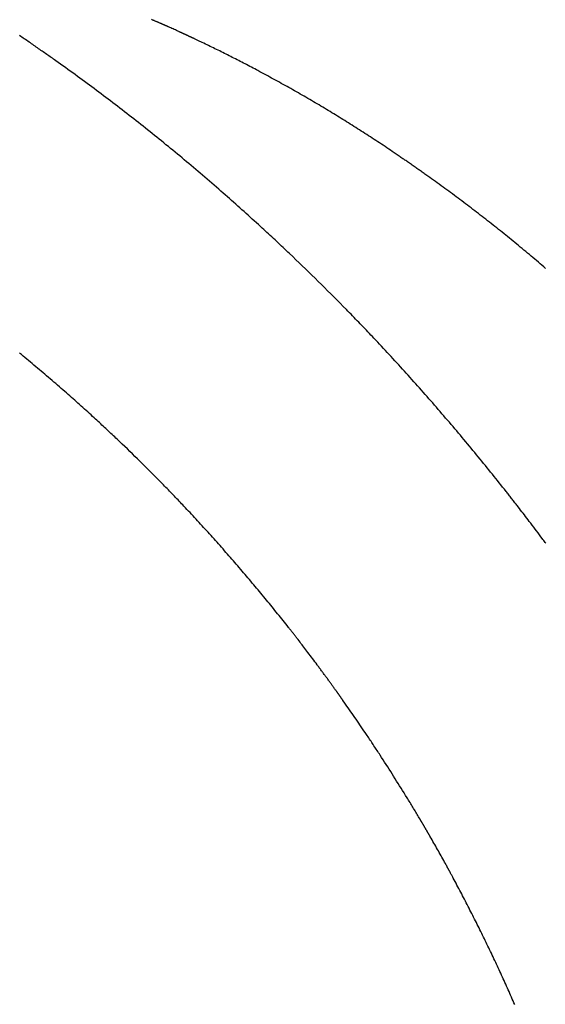
# Model space of a CAD drawing. Extents: x 15.94 to 24.74, y -2.14 to 3.85.
# Drawn here: x 21.2 to 21.27, y 2.41 to 2.54 of the extents above; entities that cross this region are included whole.
import ezdxf

# ---------------------------------------------------------------- set-up
doc = ezdxf.new("R2010")
doc.units = 0
doc.header["$MEASUREMENT"] = 0
doc.layers.add('CK_LEVEL_251', color=7, linetype='CONTINUOUS')
doc.layers.add('CK_LEVEL_252', color=7, linetype='CONTINUOUS')
doc.dimstyles.new('DIMSTYLE1', dxfattribs={"dimtxt": 0.09, "dimasz": 0.09, "dimexe": 0.09, "dimexo": 0.0625, "dimgap": 0.09, "dimtad": 0, "dimtih": 1, "dimtoh": 1, "dimdec": 4, "dimzin": 0, "dimtxsty": 'STANDARD', "dimcen": 0.09, "dimazin": 3, "dimtfac": 1, "dimtdec": 4, "dimtofl": 0, "dimtmove": 0, "dimatfit": 3, "dimtolj": 1, "dimtzin": 0})

# ---------------------------------------------------------------- blocks, each defined once
blk = doc.blocks.new('*D2')
at = {"layer": 'CK_LEVEL_251', "color": 4, "linetype": 'CONTINUOUS'}
for p, q in [((21.91287, 2.61652), (21.91287, 2.79652)), ((21.30669, 2.61652), (21.93537, 2.61652)), ((21.288, 2.08273), (21.93537, 2.08273)), ((21.91287, 2.08273), (21.91287, 1.90273))]:
    blk.add_line(p, q, dxfattribs=at)
at = {"layer": 'CK_LEVEL_251', "color": 4, "linetype": 'CONTINUOUS', "invisible_edges": 4}
for points in [[(21.91287, 2.61652), (21.89937, 2.70652), (21.92637, 2.70652)], [(21.91287, 2.08273), (21.92637, 1.99273), (21.89937, 1.99273)]]:
    blk.add_3dface(points, dxfattribs=at)
at = {"layer": 'CK_LEVEL_251', "color": 4, "linetype": 'CONTINUOUS'}
for s, p in [('   .53', (21.55287, 2.36592)), ('[13.5mm]', (21.55287, 2.22192))]:
    blk.add_text(s, height=0.09, dxfattribs=at).set_placement(p)

msp = doc.modelspace()

# ---------------------------------------------------------------- linework, layer by layer
at = {"layer": 'CK_LEVEL_252', "color": 1, "linetype": 'CONTINUOUS'}
for points in [[(21.26674, 2.50472, 1.03847), (21.26651, 2.50491, 1.03859), (21.26627, 2.50511, 1.03871), (21.26604, 2.50531, 1.03883), (21.26582, 2.5055, 1.03894), (21.26559, 2.5057, 1.03906), (21.26536, 2.50589, 1.03918), (21.26513, 2.50609, 1.03929), (21.2649, 2.50628, 1.03941), (21.26467, 2.50647, 1.03953), (21.26444, 2.50667, 1.03965), (21.2642, 2.50686, 1.03976), (21.26398, 2.50705, 1.03988), (21.26375, 2.50724, 1.04), (21.26352, 2.50743, 1.04012), (21.26329, 2.50762, 1.04023), (21.26306, 2.50781, 1.04035), (21.26283, 2.508, 1.04047), (21.2626, 2.50819, 1.04058), (21.26237, 2.50838, 1.0407), (21.26214, 2.50856, 1.04082), (21.26191, 2.50875, 1.04094), (21.26168, 2.50894, 1.04105), (21.26145, 2.50912, 1.04117), (21.26122, 2.50931, 1.04129), (21.26099, 2.50949, 1.0414), (21.26075, 2.50968, 1.04152), (21.26052, 2.50986, 1.04164), (21.26029, 2.51005, 1.04176), (21.26006, 2.51023, 1.04187), (21.25983, 2.51041, 1.04199), (21.2596, 2.51059, 1.04211), (21.25936, 2.51078, 1.04223), (21.25913, 2.51096, 1.04235), (21.2589, 2.51114, 1.04246), (21.25867, 2.51132, 1.04258), (21.25843, 2.5115, 1.0427), (21.2582, 2.51168, 1.04282), (21.25797, 2.51186, 1.04293), (21.25773, 2.51204, 1.04305), (21.2575, 2.51222, 1.04317), (21.25726, 2.5124, 1.04329), (21.25703, 2.51258, 1.04341), (21.25679, 2.51276, 1.04353), (21.25656, 2.51294, 1.04365), (21.25632, 2.51311, 1.04376), (21.25609, 2.51329, 1.04388), (21.25585, 2.51347, 1.044), (21.25561, 2.51365, 1.04412), (21.25537, 2.51382, 1.04424), (21.25514, 2.514, 1.04436), (21.2549, 2.51418, 1.04448), (21.25466, 2.51436, 1.0446), (21.25442, 2.51453, 1.04472), (21.25418, 2.51471, 1.04484), (21.25394, 2.51488, 1.04496), (21.2537, 2.51506, 1.04508), (21.25346, 2.51523, 1.0452), (21.25322, 2.51541, 1.04532), (21.25297, 2.51559, 1.04544), (21.25273, 2.51576, 1.04556), (21.25249, 2.51594, 1.04568), (21.25224, 2.51611, 1.04581), (21.252, 2.51629, 1.04593), (21.25175, 2.51646, 1.04605), (21.25151, 2.51663, 1.04617), (21.2514, 2.51671, 1.04622), (21.25129, 2.51679, 1.04628), (21.25117, 2.51687, 1.04634), (21.25106, 2.51695, 1.04639), (21.25095, 2.51703, 1.04645), (21.25084, 2.51711, 1.0465), (21.25072, 2.51719, 1.04656), (21.25061, 2.51727, 1.04661), (21.2505, 2.51735, 1.04667), (21.25038, 2.51743, 1.04673), (21.25026, 2.51751, 1.04678), (21.25015, 2.5176, 1.04684), (21.25003, 2.51768, 1.0469), (21.24991, 2.51776, 1.04696), (21.24979, 2.51784, 1.04701), (21.24968, 2.51792, 1.04707), (21.24956, 2.51801, 1.04713), (21.24944, 2.51809, 1.04719), (21.24932, 2.51817, 1.04724), (21.2492, 2.51825, 1.0473), (21.24908, 2.51834, 1.04736), (21.24896, 2.51842, 1.04742), (21.24884, 2.5185, 1.04748), (21.24872, 2.51859, 1.04754), (21.2486, 2.51867, 1.0476), (21.24847, 2.51875, 1.04766), (21.24835, 2.51884, 1.04772), (21.24823, 2.51892, 1.04778), (21.24811, 2.519, 1.04784), (21.24799, 2.51909, 1.0479), (21.24786, 2.51917, 1.04796), (21.24774, 2.51925, 1.04802), (21.24762, 2.51934, 1.04809), (21.2475, 2.51942, 1.04815), (21.24737, 2.5195, 1.04821), (21.24725, 2.51959, 1.04827), (21.24702, 2.51974, 1.04838), (21.24679, 2.5199, 1.0485), (21.24655, 2.52006, 1.04862), (21.24632, 2.52021, 1.04873), (21.24609, 2.52037, 1.04885), (21.24586, 2.52052, 1.04897), (21.24562, 2.52068, 1.04908), (21.24539, 2.52083, 1.0492), (21.24516, 2.52098, 1.04932), (21.24493, 2.52113, 1.04943), (21.2447, 2.52129, 1.04955), (21.24446, 2.52144, 1.04967), (21.24423, 2.52159, 1.04978), (21.244, 2.52174, 1.0499), (21.24377, 2.52189, 1.05001), (21.24354, 2.52204, 1.05013), (21.2433, 2.52219, 1.05025), (21.24307, 2.52234, 1.05036), (21.24284, 2.52248, 1.05048), (21.24261, 2.52263, 1.0506), (21.24237, 2.52278, 1.05071), (21.24214, 2.52293, 1.05083), (21.24191, 2.52307, 1.05094), (21.24168, 2.52322, 1.05106), (21.24144, 2.52336, 1.05118), (21.24121, 2.52351, 1.05129), (21.24098, 2.52365, 1.05141), (21.24074, 2.5238, 1.05153), (21.24051, 2.52394, 1.05164), (21.24028, 2.52409, 1.05176), (21.24004, 2.52423, 1.05188), (21.23981, 2.52437, 1.05199), (21.23958, 2.52452, 1.05211), (21.23934, 2.52466, 1.05223), (21.23911, 2.5248, 1.05234), (21.23887, 2.52494, 1.05246), (21.23864, 2.52508, 1.05258), (21.2384, 2.52522, 1.05269), (21.23817, 2.52536, 1.05281), (21.23793, 2.5255, 1.05293), (21.23769, 2.52564, 1.05304), (21.23746, 2.52578, 1.05316), (21.23722, 2.52592, 1.05328), (21.23698, 2.52606, 1.0534), (21.23675, 2.5262, 1.05351), (21.23651, 2.52634, 1.05363), (21.23627, 2.52648, 1.05375), (21.23603, 2.52662, 1.05387), (21.23579, 2.52675, 1.05398), (21.23555, 2.52689, 1.0541), (21.23531, 2.52703, 1.05422), (21.23507, 2.52717, 1.05434), (21.23483, 2.5273, 1.05446), (21.23459, 2.52744, 1.05457), (21.23435, 2.52758, 1.05469), (21.23411, 2.52771, 1.05481), (21.23387, 2.52785, 1.05493), (21.23362, 2.52798, 1.05505), (21.23338, 2.52812, 1.05517), (21.23314, 2.52825, 1.05529), (21.23289, 2.52839, 1.05541), (21.23265, 2.52852, 1.05553), (21.2324, 2.52866, 1.05565), (21.23216, 2.52879, 1.05577), (21.23191, 2.52893, 1.05589), (21.23166, 2.52906, 1.05601), (21.23141, 2.5292, 1.05613), (21.23117, 2.52933, 1.05625), (21.23092, 2.52947, 1.05637), (21.23067, 2.5296, 1.05649), (21.23042, 2.52973, 1.05661), (21.23017, 2.52987, 1.05673), (21.22997, 2.52998, 1.05683), (21.22976, 2.53008, 1.05693), (21.22955, 2.53019, 1.05703), (21.22935, 2.5303, 1.05713), (21.22914, 2.53041, 1.05723), (21.22894, 2.53052, 1.05733), (21.22873, 2.53063, 1.05743), (21.22853, 2.53073, 1.05753), (21.22832, 2.53084, 1.05763), (21.22812, 2.53094, 1.05773), (21.22792, 2.53105, 1.05783), (21.22772, 2.53115, 1.05793), (21.22751, 2.53126, 1.05803), (21.22731, 2.53136, 1.05813), (21.22711, 2.53146, 1.05822), (21.22691, 2.53156, 1.05832), (21.22671, 2.53167, 1.05842), (21.22651, 2.53177, 1.05852), (21.22631, 2.53187, 1.05862), (21.22611, 2.53197, 1.05872), (21.22591, 2.53207, 1.05882), (21.22571, 2.53217, 1.05892), (21.22551, 2.53227, 1.05902), (21.22531, 2.53237, 1.05912), (21.22511, 2.53247, 1.05921), (21.22491, 2.53256, 1.05931), (21.22471, 2.53266, 1.05941), (21.22451, 2.53276, 1.05951), (21.2243, 2.53286, 1.05961), (21.2241, 2.53296, 1.05971), (21.2239, 2.53306, 1.05981), (21.2237, 2.53315, 1.05991), (21.2235, 2.53325, 1.06001), (21.2233, 2.53335, 1.0601), (21.2231, 2.53344, 1.0602), (21.22289, 2.53354, 1.0603), (21.2228, 2.53358, 1.06035), (21.22271, 2.53363, 1.06039), (21.22263, 2.53367, 1.06043), (21.22254, 2.53371, 1.06048), (21.22245, 2.53375, 1.06052), (21.22236, 2.53379, 1.06056), (21.22227, 2.53384, 1.06061), (21.22218, 2.53388, 1.06065), (21.22209, 2.53392, 1.06069), (21.22205, 2.53394, 1.06071), (21.22201, 2.53396, 1.06073), (21.22196, 2.53398, 1.06075), (21.22192, 2.534, 1.06077), (21.22188, 2.53402, 1.06079), (21.22184, 2.53404, 1.06081), (21.2218, 2.53406, 1.06083), (21.22175, 2.53408, 1.06085), (21.22171, 2.5341, 1.06088), (21.22167, 2.53412, 1.06089), (21.22163, 2.53414, 1.06091), (21.22159, 2.53416, 1.06093), (21.22155, 2.53417, 1.06095), (21.22151, 2.53419, 1.06097), (21.22147, 2.53421, 1.06099), (21.22143, 2.53423, 1.06101), (21.22139, 2.53425, 1.06103), (21.22135, 2.53427, 1.06105), (21.22131, 2.53428, 1.06107), (21.22128, 2.5343, 1.06109), (21.22124, 2.53432, 1.0611), (21.2212, 2.53434, 1.06112), (21.22116, 2.53436, 1.06114), (21.22113, 2.53437, 1.06116), (21.22109, 2.53439, 1.06118), (21.22105, 2.53441, 1.0612), (21.22101, 2.53443, 1.06121), (21.22098, 2.53444, 1.06123), (21.22094, 2.53446, 1.06125), (21.2209, 2.53448, 1.06127), (21.22087, 2.53449, 1.06128), (21.22083, 2.53451, 1.0613), (21.2208, 2.53452, 1.06132), (21.22076, 2.53454, 1.06133), (21.22073, 2.53456, 1.06135), (21.22069, 2.53457, 1.06137), (21.22066, 2.53459, 1.06139), (21.22063, 2.5346, 1.0614), (21.22059, 2.53462, 1.06142), (21.22056, 2.53463, 1.06143), (21.22053, 2.53465, 1.06145), (21.22049, 2.53467, 1.06147), (21.22046, 2.53468, 1.06148), (21.22043, 2.5347, 1.0615), (21.22039, 2.53471, 1.06151), (21.22036, 2.53473, 1.06153), (21.22033, 2.53474, 1.06154), (21.2203, 2.53475, 1.06156), (21.22027, 2.53477, 1.06157), (21.22024, 2.53478, 1.06159), (21.22021, 2.5348, 1.0616), (21.22018, 2.53481, 1.06162), (21.22015, 2.53482, 1.06163), (21.22012, 2.53484, 1.06165), (21.21997, 2.5349, 1.06172), (21.21983, 2.53497, 1.0618), (21.21968, 2.53504, 1.06187), (21.21953, 2.5351, 1.06194), (21.21939, 2.53517, 1.06202), (21.21924, 2.53524, 1.06209), (21.2191, 2.5353, 1.06217), (21.21895, 2.53537, 1.06225), (21.2188, 2.53543, 1.06232), (21.21878, 2.53544, 1.06233), (21.21876, 2.53545, 1.06234), (21.21874, 2.53546, 1.06235), (21.21872, 2.53547, 1.06237), (21.2187, 2.53548, 1.06238), (21.21868, 2.53549, 1.06239), (21.21866, 2.5355, 1.0624), (21.21864, 2.53551, 1.06241), (21.21862, 2.53551, 1.06242), (21.21859, 2.53553, 1.06243), (21.21857, 2.53554, 1.06244), (21.21855, 2.53555, 1.06246), (21.21852, 2.53556, 1.06247), (21.2185, 2.53557, 1.06248), (21.21847, 2.53558, 1.06249), (21.21845, 2.53559, 1.0625), (21.21843, 2.5356, 1.06252), (21.2184, 2.53561, 1.06253), (21.21838, 2.53562, 1.06254), (21.21835, 2.53563, 1.06256), (21.21833, 2.53564, 1.06257), (21.2183, 2.53565, 1.06258), (21.21828, 2.53566, 1.06259), (21.21825, 2.53568, 1.06261), (21.21822, 2.53569, 1.06262), (21.2182, 2.5357, 1.06263), (21.21817, 2.53571, 1.06265), (21.21814, 2.53572, 1.06266), (21.21812, 2.53573, 1.06267), (21.21809, 2.53575, 1.06269), (21.21806, 2.53576, 1.0627), (21.21803, 2.53577, 1.06272), (21.218, 2.53578, 1.06273), (21.21798, 2.53579, 1.06274), (21.21795, 2.53581, 1.06276), (21.21792, 2.53582, 1.06277), (21.21786, 2.53585, 1.0628), (21.2178, 2.53587, 1.06283), (21.21774, 2.5359, 1.06286), (21.21768, 2.53592, 1.06289), (21.21762, 2.53595, 1.06292), (21.21756, 2.53598, 1.06295), (21.21749, 2.536, 1.06298), (21.21743, 2.53603, 1.06302), (21.21737, 2.53606, 1.06305), (21.21731, 2.53608, 1.06308), (21.21724, 2.53611, 1.06311), (21.21718, 2.53614, 1.06314), (21.21711, 2.53617, 1.06318), (21.21704, 2.5362, 1.06321), (21.21698, 2.53623, 1.06324), (21.21691, 2.53625, 1.06327), (21.21685, 2.53628, 1.0633), (21.21678, 2.53631, 1.06334), (21.21664, 2.53637, 1.06341)], [(21.26676, 2.46974, 1.29015), (21.26667, 2.46986, 1.2902), (21.26658, 2.46998, 1.29025), (21.26649, 2.4701, 1.2903), (21.2664, 2.47022, 1.29035), (21.26631, 2.47034, 1.2904), (21.26613, 2.47058, 1.29051), (21.26595, 2.47083, 1.29061), (21.26577, 2.47107, 1.29072), (21.26558, 2.47131, 1.29082), (21.2654, 2.47156, 1.29092), (21.26522, 2.4718, 1.29103), (21.26503, 2.47204, 1.29113), (21.26485, 2.47229, 1.29124), (21.26466, 2.47253, 1.29134), (21.26451, 2.47274, 1.29143), (21.26435, 2.47294, 1.29151), (21.26419, 2.47315, 1.2916), (21.26404, 2.47335, 1.29169), (21.26388, 2.47356, 1.29178), (21.26372, 2.47376, 1.29186), (21.26356, 2.47397, 1.29195), (21.2634, 2.47417, 1.29204), (21.26325, 2.47438, 1.29213), (21.26316, 2.47449, 1.29217), (21.26308, 2.47459, 1.29222), (21.263, 2.4747, 1.29226), (21.26291, 2.47481, 1.29231), (21.26283, 2.47491, 1.29236), (21.26275, 2.47502, 1.2924), (21.26266, 2.47513, 1.29245), (21.26258, 2.47524, 1.2925), (21.2625, 2.47534, 1.29254), (21.26241, 2.47545, 1.29259), (21.26232, 2.47557, 1.29264), (21.26223, 2.47568, 1.29269), (21.26215, 2.47579, 1.29274), (21.26206, 2.4759, 1.29279), (21.26197, 2.47602, 1.29284), (21.26188, 2.47613, 1.29288), (21.2618, 2.47624, 1.29293), (21.26171, 2.47635, 1.29298), (21.26149, 2.47663, 1.2931), (21.26127, 2.4769, 1.29322), (21.26106, 2.47717, 1.29335), (21.26084, 2.47745, 1.29347), (21.26062, 2.47772, 1.29359), (21.2604, 2.47799, 1.29371), (21.26019, 2.47826, 1.29383), (21.25997, 2.47854, 1.29395), (21.25975, 2.47881, 1.29407), (21.25953, 2.47908, 1.2942), (21.2593, 2.47936, 1.29432), (21.25908, 2.47964, 1.29444), (21.25886, 2.47991, 1.29457), (21.25863, 2.48019, 1.29469), (21.25841, 2.48046, 1.29481), (21.25818, 2.48073, 1.29493), (21.25796, 2.48101, 1.29506), (21.25773, 2.48128, 1.29518), (21.2575, 2.48156, 1.29531), (21.25728, 2.48183, 1.29543), (21.25705, 2.48211, 1.29556), (21.25682, 2.48239, 1.29568), (21.25659, 2.48266, 1.29581), (21.25636, 2.48294, 1.29593), (21.25613, 2.48321, 1.29606), (21.2559, 2.48349, 1.29618), (21.25567, 2.48376, 1.29631), (21.25543, 2.48404, 1.29643), (21.2552, 2.48431, 1.29656), (21.25497, 2.48459, 1.29669), (21.25473, 2.48486, 1.29681), (21.2545, 2.48514, 1.29694), (21.25427, 2.48541, 1.29707), (21.25403, 2.48568, 1.29719), (21.2538, 2.48596, 1.29732), (21.25356, 2.48623, 1.29745), (21.25332, 2.4865, 1.29757), (21.25309, 2.48678, 1.2977), (21.25285, 2.48705, 1.29783), (21.25261, 2.48732, 1.29796), (21.25238, 2.4876, 1.29808), (21.25214, 2.48787, 1.29821), (21.2519, 2.48814, 1.29834), (21.25166, 2.48841, 1.29847), (21.25142, 2.48868, 1.2986), (21.25119, 2.48896, 1.29873), (21.25095, 2.48923, 1.29885), (21.25071, 2.4895, 1.29898), (21.25047, 2.48977, 1.29911), (21.25023, 2.49004, 1.29924), (21.24999, 2.4903, 1.29937), (21.24975, 2.49057, 1.2995), (21.24951, 2.49084, 1.29963), (21.24926, 2.49111, 1.29976), (21.24902, 2.49138, 1.29989), (21.24878, 2.49164, 1.30001), (21.24854, 2.49191, 1.30014), (21.2483, 2.49217, 1.30027), (21.24806, 2.49244, 1.3004), (21.24782, 2.4927, 1.30053), (21.24758, 2.49297, 1.30066), (21.24733, 2.49323, 1.30079), (21.24709, 2.4935, 1.30092), (21.24685, 2.49376, 1.30105), (21.24661, 2.49402, 1.30118), (21.24637, 2.49428, 1.30131), (21.24613, 2.49454, 1.30144), (21.24589, 2.4948, 1.30157), (21.24564, 2.49506, 1.3017), (21.2454, 2.49532, 1.30183), (21.24516, 2.49557, 1.30196), (21.24491, 2.49583, 1.30209), (21.24472, 2.49604, 1.30219), (21.24453, 2.49624, 1.3023), (21.24434, 2.49644, 1.3024), (21.24415, 2.49664, 1.3025), (21.24395, 2.49685, 1.3026), (21.24376, 2.49705, 1.30271), (21.24357, 2.49725, 1.30281), (21.24337, 2.49745, 1.30291), (21.24318, 2.49765, 1.30302), (21.24298, 2.49786, 1.30312), (21.24279, 2.49806, 1.30322), (21.24259, 2.49826, 1.30333), (21.2424, 2.49846, 1.30343), (21.2422, 2.49866, 1.30353), (21.24201, 2.49887, 1.30364), (21.24181, 2.49907, 1.30374), (21.24161, 2.49927, 1.30384), (21.24142, 2.49947, 1.30395), (21.24102, 2.49987, 1.30416), (21.24063, 2.50027, 1.30436), (21.24023, 2.50068, 1.30457), (21.23983, 2.50108, 1.30478), (21.23943, 2.50148, 1.30499), (21.23903, 2.50187, 1.3052), (21.23863, 2.50227, 1.30541), (21.23823, 2.50267, 1.30562), (21.23783, 2.50306, 1.30583), (21.23743, 2.50346, 1.30603), (21.23703, 2.50386, 1.30624), (21.23662, 2.50425, 1.30645), (21.23622, 2.50464, 1.30666), (21.23581, 2.50504, 1.30687), (21.23541, 2.50543, 1.30709), (21.235, 2.50582, 1.3073), (21.23459, 2.50621, 1.30751), (21.23418, 2.5066, 1.30772), (21.23398, 2.50679, 1.30782), (21.23377, 2.50698, 1.30793), (21.23357, 2.50718, 1.30804), (21.23337, 2.50737, 1.30814), (21.23316, 2.50756, 1.30825), (21.23296, 2.50775, 1.30835), (21.23275, 2.50795, 1.30846), (21.23255, 2.50814, 1.30856), (21.23234, 2.50833, 1.30867), (21.23214, 2.50852, 1.30878), (21.23193, 2.50871, 1.30888), (21.23173, 2.5089, 1.30899), (21.23152, 2.50909, 1.30909), (21.23132, 2.50928, 1.3092), (21.23111, 2.50947, 1.30931), (21.23091, 2.50966, 1.30941), (21.2307, 2.50985, 1.30952), (21.23049, 2.51004, 1.30963), (21.23023, 2.51028, 1.30976), (21.22997, 2.51052, 1.30989), (21.22971, 2.51076, 1.31003), (21.22945, 2.51099, 1.31016), (21.22919, 2.51123, 1.3103), (21.22893, 2.51147, 1.31043), (21.22866, 2.51171, 1.31057), (21.2284, 2.51194, 1.3107), (21.22814, 2.51218, 1.31084), (21.22788, 2.51241, 1.31097), (21.22761, 2.51265, 1.31111), (21.22735, 2.51288, 1.31124), (21.22708, 2.51312, 1.31138), (21.22682, 2.51335, 1.31151), (21.22655, 2.51359, 1.31165), (21.22629, 2.51382, 1.31179), (21.22602, 2.51405, 1.31192), (21.22576, 2.51429, 1.31206), (21.22547, 2.51454, 1.3122), (21.22518, 2.5148, 1.31235), (21.22489, 2.51505, 1.3125), (21.22459, 2.5153, 1.31265), (21.2243, 2.51556, 1.3128), (21.22401, 2.51581, 1.31295), (21.22372, 2.51606, 1.3131), (21.22343, 2.51631, 1.31325), (21.22313, 2.51656, 1.3134), (21.22284, 2.51681, 1.31354), (21.22255, 2.51706, 1.31369), (21.22226, 2.5173, 1.31384), (21.22197, 2.51755, 1.31399), (21.22168, 2.5178, 1.31414), (21.22139, 2.51804, 1.31428), (21.2211, 2.51829, 1.31443), (21.22081, 2.51853, 1.31458), (21.22052, 2.51877, 1.31473), (21.22023, 2.51902, 1.31488), (21.21994, 2.51926, 1.31503), (21.21965, 2.5195, 1.31517), (21.21936, 2.51974, 1.31532), (21.21907, 2.51998, 1.31547), (21.21878, 2.52021, 1.31562), (21.21848, 2.52045, 1.31577), (21.21819, 2.52069, 1.31591), (21.2179, 2.52093, 1.31606), (21.21761, 2.52116, 1.31621), (21.21732, 2.5214, 1.31636), (21.21703, 2.52163, 1.31651), (21.21674, 2.52187, 1.31666), (21.21645, 2.5221, 1.3168), (21.21615, 2.52234, 1.31695), (21.21586, 2.52257, 1.3171), (21.21557, 2.5228, 1.31725), (21.21528, 2.52303, 1.3174), (21.21498, 2.52326, 1.31755), (21.21469, 2.52349, 1.3177), (21.2144, 2.52373, 1.31784), (21.2141, 2.52396, 1.31799), (21.21381, 2.52418, 1.31814), (21.21352, 2.52441, 1.31829), (21.21322, 2.52464, 1.31844), (21.21293, 2.52487, 1.31859), (21.21263, 2.5251, 1.31874), (21.21233, 2.52533, 1.31889), (21.21204, 2.52555, 1.31904), (21.21174, 2.52578, 1.31919), (21.21144, 2.52601, 1.31934), (21.21115, 2.52623, 1.31949), (21.21085, 2.52646, 1.31964), (21.21055, 2.52668, 1.31979), (21.21025, 2.52691, 1.31994), (21.20995, 2.52713, 1.32009), (21.20965, 2.52736, 1.32024), (21.20935, 2.52758, 1.32039), (21.20905, 2.5278, 1.32054), (21.20875, 2.52803, 1.32069), (21.20845, 2.52825, 1.32084), (21.20814, 2.52847, 1.321), (21.20784, 2.5287, 1.32115), (21.20754, 2.52892, 1.3213), (21.20724, 2.52914, 1.32145), (21.20693, 2.52936, 1.3216), (21.20662, 2.52959, 1.32176), (21.20631, 2.52981, 1.32191), (21.20601, 2.53003, 1.32206), (21.2057, 2.53025, 1.32222), (21.20539, 2.53047, 1.32237), (21.20508, 2.53069, 1.32252), (21.20477, 2.53091, 1.32267), (21.20447, 2.53113, 1.32283), (21.20432, 2.53123, 1.3229), (21.20418, 2.53133, 1.32297), (21.20404, 2.53144, 1.32304), (21.2039, 2.53154, 1.32311), (21.20375, 2.53164, 1.32318), (21.20361, 2.53174, 1.32325), (21.20347, 2.53184, 1.32332), (21.20333, 2.53194, 1.32339), (21.20318, 2.53204, 1.32346), (21.20304, 2.53214, 1.32353), (21.20289, 2.53225, 1.3236), (21.20274, 2.53235, 1.32368), (21.20259, 2.53245, 1.32375), (21.20244, 2.53256, 1.32382), (21.20229, 2.53266, 1.3239), (21.20215, 2.53276, 1.32397), (21.202, 2.53287, 1.32404), (21.20185, 2.53297, 1.32411), (21.2017, 2.53308, 1.32419), (21.20154, 2.53318, 1.32426), (21.20139, 2.53329, 1.32434), (21.20124, 2.53339, 1.32441), (21.20109, 2.5335, 1.32449), (21.20093, 2.5336, 1.32456), (21.20078, 2.53371, 1.32464), (21.20063, 2.53381, 1.32471), (21.20047, 2.53392, 1.32479), (21.20032, 2.53402, 1.32487), (21.20016, 2.53413, 1.32494), (21.20001, 2.53423, 1.32502), (21.19985, 2.53434, 1.3251)], [(21.26281, 2.41107, 1.00489), (21.2627, 2.4113, 1.00497), (21.2626, 2.41154, 1.00504), (21.2625, 2.41177, 1.00511), (21.2624, 2.412, 1.00519), (21.26229, 2.41224, 1.00526), (21.26219, 2.41247, 1.00534), (21.26209, 2.41271, 1.00541), (21.26198, 2.41294, 1.00548), (21.26188, 2.41317, 1.00556), (21.26177, 2.41341, 1.00563), (21.26167, 2.41364, 1.0057), (21.26156, 2.41387, 1.00578), (21.26146, 2.41411, 1.00585), (21.26135, 2.41434, 1.00593), (21.26125, 2.41457, 1.006), (21.26114, 2.41481, 1.00607), (21.26103, 2.41504, 1.00615), (21.26092, 2.41527, 1.00622), (21.26082, 2.4155, 1.0063), (21.26071, 2.41574, 1.00637), (21.2606, 2.41597, 1.00645), (21.26049, 2.4162, 1.00652), (21.26039, 2.41643, 1.00659), (21.26028, 2.41666, 1.00667), (21.26017, 2.4169, 1.00674), (21.26006, 2.41713, 1.00682), (21.25995, 2.41736, 1.00689), (21.25984, 2.41759, 1.00697), (21.25973, 2.41782, 1.00704), (21.25962, 2.41805, 1.00712), (21.25951, 2.41828, 1.00719), (21.2594, 2.41851, 1.00727), (21.25928, 2.41874, 1.00734), (21.25917, 2.41897, 1.00742), (21.25906, 2.4192, 1.00749), (21.25895, 2.41943, 1.00757), (21.25884, 2.41966, 1.00764), (21.25872, 2.41989, 1.00772), (21.25861, 2.42012, 1.00779), (21.2585, 2.42035, 1.00787), (21.25839, 2.42058, 1.00794), (21.25827, 2.42081, 1.00802), (21.25816, 2.42104, 1.00809), (21.25804, 2.42127, 1.00817), (21.25793, 2.4215, 1.00824), (21.25781, 2.42173, 1.00832), (21.2577, 2.42195, 1.00839), (21.25758, 2.42218, 1.00847), (21.25747, 2.42241, 1.00855), (21.25735, 2.42264, 1.00862), (21.25724, 2.42287, 1.0087), (21.25712, 2.42309, 1.00877), (21.257, 2.42332, 1.00885), (21.25689, 2.42355, 1.00892), (21.25677, 2.42378, 1.009), (21.25665, 2.424, 1.00908), (21.25654, 2.42423, 1.00915), (21.25642, 2.42446, 1.00923), (21.2563, 2.42468, 1.0093), (21.25618, 2.42491, 1.00938), (21.25607, 2.42514, 1.00945), (21.25595, 2.42536, 1.00953), (21.25583, 2.42559, 1.00961), (21.25571, 2.42581, 1.00968), (21.25559, 2.42604, 1.00976), (21.25547, 2.42626, 1.00984), (21.25535, 2.42649, 1.00991), (21.25523, 2.42671, 1.00999), (21.25511, 2.42694, 1.01006), (21.25499, 2.42716, 1.01014), (21.25494, 2.42726, 1.01017), (21.25489, 2.42735, 1.0102), (21.25484, 2.42744, 1.01023), (21.2548, 2.42753, 1.01026), (21.25475, 2.42762, 1.01029), (21.2547, 2.42771, 1.01033), (21.25465, 2.4278, 1.01036), (21.2546, 2.42789, 1.01039), (21.25455, 2.42798, 1.01042), (21.25453, 2.42803, 1.01043), (21.2545, 2.42807, 1.01045), (21.25448, 2.42812, 1.01046), (21.25445, 2.42816, 1.01048), (21.25443, 2.42821, 1.0105), (21.25441, 2.42825, 1.01051), (21.25438, 2.4283, 1.01053), (21.25436, 2.42834, 1.01054), (21.25433, 2.42839, 1.01056), (21.25431, 2.42843, 1.01057), (21.25428, 2.42848, 1.01059), (21.25426, 2.42852, 1.0106), (21.25424, 2.42856, 1.01062), (21.25421, 2.42861, 1.01063), (21.25419, 2.42865, 1.01065), (21.25416, 2.4287, 1.01066), (21.25414, 2.42874, 1.01068), (21.25411, 2.42879, 1.01069), (21.25411, 2.42879, 1.01069), (21.25411, 2.42879, 1.01069), (21.25411, 2.42879, 1.01069), (21.25411, 2.42879, 1.01069), (21.25411, 2.42879, 1.01069), (21.25411, 2.42879, 1.01069), (21.25411, 2.42879, 1.01069), (21.25411, 2.42879, 1.01069), (21.25411, 2.42879, 1.01069), (21.254, 2.42899, 1.01077), (21.25389, 2.42919, 1.01084), (21.25378, 2.4294, 1.01091), (21.25367, 2.4296, 1.01099), (21.25356, 2.4298, 1.01107), (21.25344, 2.43, 1.01114), (21.25333, 2.4302, 1.01122), (21.25322, 2.4304, 1.0113), (21.25311, 2.43061, 1.01137), (21.25299, 2.43081, 1.01145), (21.25288, 2.43101, 1.01152), (21.25276, 2.43121, 1.0116), (21.25265, 2.43141, 1.01167), (21.25253, 2.43161, 1.01174), (21.25242, 2.43182, 1.01182), (21.2523, 2.43202, 1.01189), (21.25219, 2.43222, 1.01196), (21.25207, 2.43242, 1.01203), (21.25206, 2.43244, 1.01204), (21.25205, 2.43246, 1.01205), (21.25203, 2.43249, 1.01205), (21.25202, 2.43251, 1.01206), (21.25201, 2.43253, 1.01207), (21.252, 2.43255, 1.01208), (21.25198, 2.43257, 1.01209), (21.25197, 2.43259, 1.01209), (21.25196, 2.43262, 1.0121), (21.25194, 2.43264, 1.01211), (21.25193, 2.43267, 1.01212), (21.25192, 2.43269, 1.01213), (21.2519, 2.43272, 1.01214), (21.25189, 2.43274, 1.01215), (21.25187, 2.43276, 1.01215), (21.25186, 2.43279, 1.01216), (21.25184, 2.43281, 1.01217), (21.25183, 2.43284, 1.01218), (21.25181, 2.43287, 1.01219), (21.2518, 2.43289, 1.0122), (21.25178, 2.43292, 1.01221), (21.25177, 2.43295, 1.01222), (21.25175, 2.43298, 1.01223), (21.25173, 2.433, 1.01224), (21.25172, 2.43303, 1.01225), (21.2517, 2.43306, 1.01226), (21.25169, 2.43308, 1.01227), (21.25167, 2.43311, 1.01228), (21.25165, 2.43314, 1.01229), (21.25163, 2.43317, 1.0123), (21.25162, 2.4332, 1.01231), (21.2516, 2.43323, 1.01232), (21.25158, 2.43326, 1.01233), (21.25156, 2.43329, 1.01234), (21.25155, 2.43332, 1.01235), (21.25153, 2.43335, 1.01237), (21.25151, 2.43339, 1.01238), (21.25149, 2.43342, 1.01239), (21.25147, 2.43345, 1.0124), (21.25145, 2.43348, 1.01241), (21.25143, 2.43352, 1.01242), (21.25142, 2.43355, 1.01244), (21.2514, 2.43358, 1.01245), (21.25138, 2.43361, 1.01246), (21.25136, 2.43365, 1.01247), (21.25134, 2.43368, 1.01248), (21.25132, 2.43372, 1.0125), (21.2513, 2.43375, 1.01251), (21.25128, 2.43378, 1.01252), (21.25126, 2.43382, 1.01253), (21.25124, 2.43385, 1.01255), (21.25122, 2.43389, 1.01256), (21.2512, 2.43392, 1.01257), (21.25117, 2.43396, 1.01258), (21.25115, 2.434, 1.0126), (21.25113, 2.43403, 1.01261), (21.25111, 2.43407, 1.01262), (21.25109, 2.43411, 1.01264), (21.25107, 2.43414, 1.01265), (21.25104, 2.43418, 1.01266), (21.25102, 2.43422, 1.01268), (21.251, 2.43426, 1.01269), (21.25098, 2.43429, 1.0127), (21.25096, 2.43433, 1.01272), (21.25093, 2.43437, 1.01273), (21.25091, 2.43441, 1.01275), (21.25089, 2.43445, 1.01276), (21.25086, 2.43449, 1.01277), (21.25084, 2.43453, 1.01279), (21.25082, 2.43457, 1.0128), (21.25079, 2.43461, 1.01282), (21.25077, 2.43465, 1.01283), (21.25068, 2.4348, 1.01289), (21.25059, 2.43495, 1.01294), (21.2505, 2.4351, 1.013), (21.25041, 2.43525, 1.01305), (21.25032, 2.4354, 1.01311), (21.25023, 2.43555, 1.01316), (21.25014, 2.4357, 1.01322), (21.25005, 2.43585, 1.01327), (21.24996, 2.436, 1.01333), (21.24987, 2.43616, 1.01338), (21.24977, 2.43631, 1.01344), (21.24968, 2.43646, 1.0135), (21.24959, 2.43661, 1.01355), (21.2495, 2.43676, 1.01361), (21.2494, 2.43692, 1.01366), (21.24931, 2.43707, 1.01372), (21.24922, 2.43722, 1.01378), (21.24913, 2.43737, 1.01383), (21.24894, 2.43768, 1.01394), (21.24875, 2.43798, 1.01406), (21.24856, 2.43829, 1.01417), (21.24837, 2.43859, 1.01428), (21.24818, 2.43889, 1.0144), (21.24799, 2.4392, 1.01451), (21.2478, 2.4395, 1.01462), (21.24761, 2.4398, 1.01474), (21.24742, 2.44011, 1.01485), (21.24723, 2.44041, 1.01497), (21.24704, 2.44071, 1.01508), (21.24685, 2.44101, 1.01519), (21.24666, 2.44131, 1.01531), (21.24647, 2.44161, 1.01542), (21.24627, 2.44191, 1.01554), (21.24608, 2.44221, 1.01565), (21.24589, 2.44251, 1.01577), (21.24569, 2.4428, 1.01588), (21.2456, 2.44295, 1.01594), (21.2455, 2.4431, 1.016), (21.2454, 2.44325, 1.01605), (21.24531, 2.44339, 1.01611), (21.24521, 2.44354, 1.01617), (21.24511, 2.44369, 1.01622), (21.24502, 2.44383, 1.01628), (21.24492, 2.44398, 1.01634), (21.24483, 2.44413, 1.01639), (21.24473, 2.44427, 1.01645), (21.24463, 2.44441, 1.01651), (21.24454, 2.44456, 1.01656), (21.24444, 2.4447, 1.01662), (21.24435, 2.44484, 1.01668), (21.24425, 2.44499, 1.01673), (21.24416, 2.44513, 1.01679), (21.24406, 2.44528, 1.01685), (21.24396, 2.44542, 1.0169), (21.2438, 2.44566, 1.017), (21.24364, 2.4459, 1.01709), (21.24347, 2.44615, 1.01719), (21.24331, 2.44639, 1.01729), (21.24314, 2.44663, 1.01738), (21.24298, 2.44687, 1.01748), (21.24281, 2.44711, 1.01757), (21.24265, 2.44735, 1.01767), (21.24248, 2.4476, 1.01777), (21.24232, 2.44784, 1.01786), (21.24215, 2.44808, 1.01796), (21.24198, 2.44832, 1.01805), (21.24182, 2.44856, 1.01815), (21.24165, 2.4488, 1.01824), (21.24148, 2.44904, 1.01834), (21.24131, 2.44928, 1.01843), (21.24114, 2.44952, 1.01853), (21.24098, 2.44976, 1.01862), (21.24095, 2.44979, 1.01864), (21.24093, 2.44983, 1.01865), (21.2409, 2.44986, 1.01867), (21.24088, 2.44989, 1.01868), (21.24086, 2.44993, 1.01869), (21.24083, 2.44996, 1.01871), (21.24081, 2.44999, 1.01872), (21.24079, 2.45003, 1.01873), (21.24076, 2.45006, 1.01875), (21.24074, 2.4501, 1.01876), (21.24071, 2.45013, 1.01878), (21.24069, 2.45017, 1.01879), (21.24066, 2.4502, 1.0188), (21.24064, 2.45024, 1.01882), (21.24061, 2.45028, 1.01883), (21.24058, 2.45031, 1.01885), (21.24056, 2.45035, 1.01886), (21.24053, 2.45038, 1.01888), (21.24051, 2.45042, 1.01889), (21.24048, 2.45046, 1.01891), (21.24045, 2.4505, 1.01892), (21.24043, 2.45053, 1.01894), (21.2404, 2.45057, 1.01895), (21.24037, 2.45061, 1.01897), (21.24035, 2.45065, 1.01898), (21.24032, 2.45068, 1.019), (21.24029, 2.45072, 1.01902), (21.24027, 2.45076, 1.01903), (21.24024, 2.4508, 1.01905), (21.24021, 2.45084, 1.01906), (21.24018, 2.45088, 1.01908), (21.24015, 2.45092, 1.0191), (21.24012, 2.45096, 1.01911), (21.2401, 2.451, 1.01913), (21.24007, 2.45103, 1.01915), (21.24004, 2.45107, 1.01916), (21.23998, 2.45116, 1.0192), (21.23992, 2.45124, 1.01923), (21.23986, 2.45132, 1.01927), (21.2398, 2.45141, 1.0193), (21.23974, 2.45149, 1.01934), (21.23968, 2.45157, 1.01937), (21.23962, 2.45166, 1.0194), (21.23956, 2.45174, 1.01944), (21.2395, 2.45182, 1.01947), (21.23944, 2.45191, 1.01951), (21.23938, 2.452, 1.01955), (21.23931, 2.45209, 1.01959), (21.23925, 2.45217, 1.01962), (21.23918, 2.45226, 1.01966), (21.23912, 2.45235, 1.0197), (21.23906, 2.45244, 1.01974), (21.23899, 2.45253, 1.01977), (21.23893, 2.45261, 1.01981), (21.23886, 2.45271, 1.01985), (21.23879, 2.4528, 1.01989), (21.23873, 2.45289, 1.01993), (21.23866, 2.45298, 1.01997), (21.23859, 2.45307, 1.02001), (21.23852, 2.45317, 1.02004), (21.23846, 2.45326, 1.02008), (21.23839, 2.45335, 1.02012), (21.23832, 2.45344, 1.02016), (21.23825, 2.45354, 1.0202), (21.23818, 2.45363, 1.02024), (21.23811, 2.45373, 1.02028), (21.23804, 2.45382, 1.02032), (21.23797, 2.45392, 1.02036), (21.2379, 2.45401, 1.0204), (21.23783, 2.4541, 1.02044), (21.23776, 2.4542, 1.02048), (21.23769, 2.45429, 1.02053), (21.23755, 2.45449, 1.02061), (21.2374, 2.45468, 1.02069), (21.23726, 2.45487, 1.02077), (21.23711, 2.45507, 1.02085), (21.23697, 2.45526, 1.02094), (21.23682, 2.45545, 1.02102), (21.23668, 2.45564, 1.0211), (21.23653, 2.45584, 1.02118), (21.23639, 2.45603, 1.02127), (21.23626, 2.45619, 1.02133), (21.23614, 2.45635, 1.0214), (21.23601, 2.45652, 1.02147), (21.23589, 2.45668, 1.02154), (21.23577, 2.45684, 1.02161), (21.23564, 2.457, 1.02168), (21.23552, 2.45717, 1.02175), (21.23539, 2.45733, 1.02182), (21.23527, 2.45749, 1.02189), (21.2352, 2.45758, 1.02192), (21.23513, 2.45766, 1.02196), (21.23507, 2.45774, 1.022), (21.235, 2.45783, 1.02203), (21.23494, 2.45791, 1.02207), (21.23487, 2.458, 1.02211), (21.23481, 2.45808, 1.02214), (21.23474, 2.45817, 1.02218), (21.23467, 2.45825, 1.02222), (21.23461, 2.45834, 1.02226), (21.23454, 2.45843, 1.02229), (21.23447, 2.45852, 1.02233), (21.2344, 2.45861, 1.02237), (21.23433, 2.4587, 1.02241), (21.23426, 2.45878, 1.02245), (21.23419, 2.45887, 1.02249), (21.23412, 2.45896, 1.02253), (21.23405, 2.45905, 1.02257), (21.23388, 2.45927, 1.02266), (21.23371, 2.45948, 1.02276), (21.23353, 2.4597, 1.02285), (21.23336, 2.45992, 1.02295), (21.23319, 2.46013, 1.02304), (21.23302, 2.46035, 1.02314), (21.23285, 2.46056, 1.02324), (21.23267, 2.46078, 1.02333), (21.2325, 2.46099, 1.02343), (21.23232, 2.46121, 1.02352), (21.23215, 2.46143, 1.02362), (21.23197, 2.46165, 1.02372), (21.23179, 2.46187, 1.02382), (21.23162, 2.46208, 1.02391), (21.23144, 2.4623, 1.02401), (21.23126, 2.46252, 1.02411), (21.23108, 2.46273, 1.02421), (21.23091, 2.46295, 1.0243), (21.23072, 2.46317, 1.0244), (21.23054, 2.46339, 1.0245), (21.23036, 2.4636, 1.0246), (21.23018, 2.46382, 1.0247), (21.23, 2.46404, 1.0248), (21.22982, 2.46426, 1.0249), (21.22964, 2.46448, 1.025), (21.22945, 2.46469, 1.0251), (21.22927, 2.46491, 1.02519), (21.22909, 2.46513, 1.02529), (21.2289, 2.46535, 1.02539), (21.22872, 2.46556, 1.02549), (21.22853, 2.46578, 1.02559), (21.22835, 2.466, 1.02569), (21.22816, 2.46621, 1.02579), (21.22798, 2.46643, 1.02589), (21.22779, 2.46665, 1.026), (21.22761, 2.46686, 1.0261), (21.22742, 2.46708, 1.0262), (21.22723, 2.4673, 1.0263), (21.22705, 2.46751, 1.0264), (21.22686, 2.46773, 1.0265), (21.22667, 2.46794, 1.0266), (21.22648, 2.46816, 1.0267), (21.22629, 2.46837, 1.0268), (21.2261, 2.46859, 1.0269), (21.22592, 2.4688, 1.02701), (21.22573, 2.46902, 1.02711), (21.22554, 2.46923, 1.02721), (21.22535, 2.46945, 1.02731), (21.22516, 2.46966, 1.02741), (21.22497, 2.46987, 1.02751), (21.22478, 2.47009, 1.02762), (21.22459, 2.4703, 1.02772), (21.2244, 2.47051, 1.02782), (21.22421, 2.47072, 1.02792), (21.22402, 2.47093, 1.02802), (21.22383, 2.47114, 1.02813), (21.22364, 2.47135, 1.02823), (21.22345, 2.47156, 1.02833), (21.22326, 2.47177, 1.02843), (21.22307, 2.47198, 1.02854), (21.22287, 2.47219, 1.02864), (21.22268, 2.4724, 1.02874), (21.22249, 2.47261, 1.02884), (21.2223, 2.47282, 1.02895), (21.22211, 2.47302, 1.02905), (21.22192, 2.47323, 1.02915), (21.22173, 2.47343, 1.02925), (21.22154, 2.47364, 1.02936), (21.22134, 2.47384, 1.02946), (21.22115, 2.47405, 1.02956), (21.22096, 2.47425, 1.02966), (21.22077, 2.47446, 1.02977), (21.22062, 2.47462, 1.02985), (21.22046, 2.47478, 1.02993), (21.22031, 2.47494, 1.03001), (21.22016, 2.4751, 1.03009), (21.22001, 2.47526, 1.03017), (21.21985, 2.47542, 1.03026), (21.2197, 2.47558, 1.03034), (21.21955, 2.47574, 1.03042), (21.2194, 2.4759, 1.0305), (21.21924, 2.47606, 1.03058), (21.21909, 2.47622, 1.03066), (21.21893, 2.47638, 1.03075), (21.21878, 2.47654, 1.03083), (21.21862, 2.4767, 1.03091), (21.21847, 2.47686, 1.03099), (21.21831, 2.47702, 1.03107), (21.21816, 2.47717, 1.03116), (21.218, 2.47733, 1.03124), (21.21769, 2.47765, 1.0314), (21.21738, 2.47797, 1.03157), (21.21706, 2.47829, 1.03173), (21.21675, 2.4786, 1.0319), (21.21643, 2.47892, 1.03206), (21.21612, 2.47923, 1.03223), (21.2158, 2.47955, 1.03239), (21.21548, 2.47986, 1.03256), (21.21517, 2.48018, 1.03272), (21.21485, 2.48049, 1.03289), (21.21453, 2.4808, 1.03305), (21.21421, 2.48111, 1.03322), (21.21389, 2.48142, 1.03339), (21.21357, 2.48174, 1.03355), (21.21325, 2.48204, 1.03372), (21.21293, 2.48235, 1.03389), (21.2126, 2.48266, 1.03405), (21.21228, 2.48297, 1.03422), (21.21212, 2.48312, 1.0343), (21.21196, 2.48328, 1.03439), (21.2118, 2.48343, 1.03447), (21.21163, 2.48358, 1.03455), (21.21147, 2.48373, 1.03464), (21.21131, 2.48389, 1.03472), (21.21115, 2.48404, 1.0348), (21.21099, 2.48419, 1.03489), (21.21082, 2.48434, 1.03497), (21.21066, 2.48449, 1.03506), (21.2105, 2.48464, 1.03514), (21.21034, 2.48479, 1.03522), (21.21018, 2.48494, 1.03531), (21.21001, 2.48509, 1.03539), (21.20985, 2.48524, 1.03548), (21.20969, 2.48539, 1.03556), (21.20953, 2.48554, 1.03564), (21.20936, 2.48569, 1.03573), (21.20916, 2.48588, 1.03583), (21.20895, 2.48607, 1.03594), (21.20874, 2.48626, 1.03605), (21.20854, 2.48645, 1.03615), (21.20833, 2.48664, 1.03626), (21.20812, 2.48682, 1.03637), (21.20792, 2.48701, 1.03647), (21.20771, 2.4872, 1.03658), (21.2075, 2.48738, 1.03669), (21.20729, 2.48757, 1.03679), (21.20708, 2.48776, 1.0369), (21.20688, 2.48794, 1.03701), (21.20667, 2.48813, 1.03711), (21.20646, 2.48831, 1.03722), (21.20625, 2.4885, 1.03733), (21.20604, 2.48868, 1.03744), (21.20583, 2.48887, 1.03754), (21.20562, 2.48905, 1.03765), (21.20539, 2.48925, 1.03777), (21.20516, 2.48945, 1.03788), (21.20493, 2.48966, 1.038), (21.2047, 2.48986, 1.03812), (21.20447, 2.49006, 1.03824), (21.20424, 2.49026, 1.03835), (21.20401, 2.49045, 1.03847), (21.20377, 2.49065, 1.03859), (21.20354, 2.49085, 1.03871), (21.20331, 2.49105, 1.03883), (21.20308, 2.49124, 1.03894), (21.20285, 2.49144, 1.03906), (21.20262, 2.49163, 1.03918), (21.2024, 2.49183, 1.03929), (21.20216, 2.49202, 1.03941), (21.20193, 2.49221, 1.03953), (21.2017, 2.49241, 1.03965), (21.20147, 2.4926, 1.03976), (21.20124, 2.49279, 1.03988), (21.20102, 2.49298, 1.04), (21.20079, 2.49317, 1.04012), (21.20056, 2.49336, 1.04023), (21.20033, 2.49355, 1.04035), (21.2001, 2.49374, 1.04047), (21.19987, 2.49393, 1.04058)]]:
    msp.add_polyline3d(points, dxfattribs=at)

# ---------------------------------------------------------------- dimensions: what is measured, and where the dimension line sits
at = {"layer": 'CK_LEVEL_251', "color": 4, "linetype": 'CONTINUOUS'}
dim = msp.add_linear_dim(base=(21.91287, 2.61652), p1=(21.26169, 2.61652), p2=(21.243, 2.08273), angle=90, dimstyle='DIMSTYLE1', dxfattribs=at)
dim.commit()
dim.dimension.update_dxf_attribs({"geometry": '*D2', "text_midpoint": (21.55287, 2.36592)})

doc.saveas('drawing.dxf')
